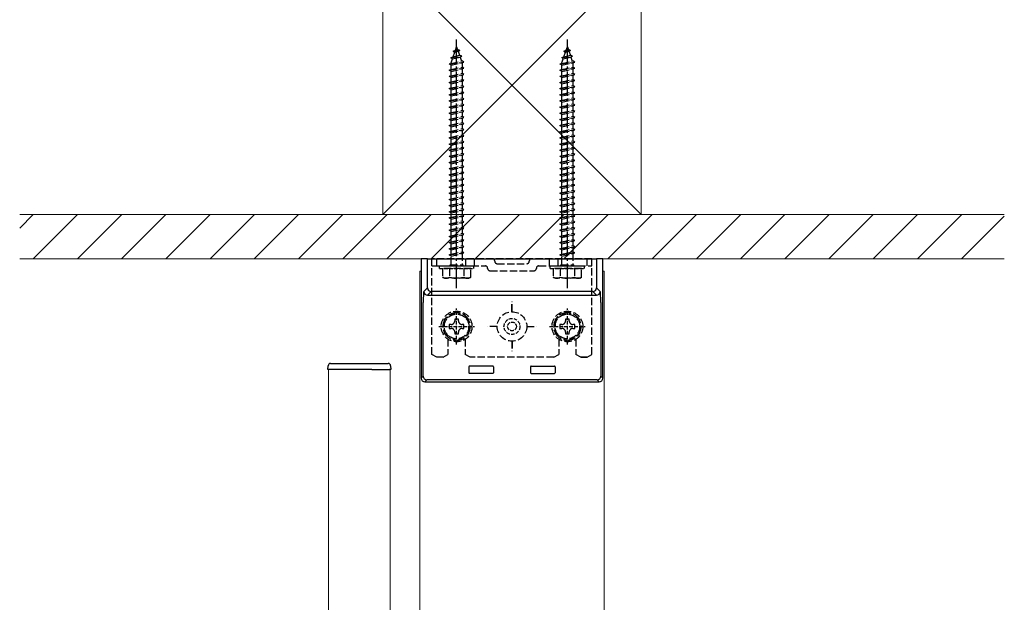
# Model space of a CAD drawing. Extents: x 350 to 3850, y 420 to 5611.
# Drawn here: x 1960 to 2360, y 2432 to 2669 of the extents above; entities that cross this region are included whole.
import ezdxf

# ---------------------------------------------------------------- set-up
doc = ezdxf.new("R2010")
doc.units = 0
doc.linetypes.add('YCENTER_1', pattern=[13, 10, -1, 1, -1])
doc.linetypes.add('YHIDDEN_1', pattern=[4, 3, -1])
for name, color, linetype, lineweight in [('YKK_12', 2, 'CONTINUOUS', 13), ('YKK_13', 4, 'CONTINUOUS', 30), ('YSS_K', 3, 'CONTINUOUS', 13)]:
    doc.layers.add(name, color=color, linetype=linetype, lineweight=lineweight)

msp = doc.modelspace()

# ---------------------------------------------------------------- linework, layer by layer
at = {"layer": 'YKK_12'}
for p, q in [((2122, 2425.46), (2122, 2567)), ((2122, 2567), (2122.59, 2567)), ((2196.41, 2567), (2197, 2567)), ((2197, 2567), (2197, 2425.46)), ((2085, 2169.5), (2085, 2527)), ((2085, 2527), (2110, 2527)), ((2110, 2527), (2110, 2169.5))]:
    msp.add_line(p, q, dxfattribs=at)
at = {"layer": 'YKK_13', "linetype": 'YCENTER_1'}
for p, q in [((2137, 2560.1), (2137, 2661.14)), ((2182, 2560.1), (2182, 2661.14))]:
    msp.add_line(p, q, dxfattribs=at)
at = {"layer": 'YKK_13', "linetype": 'YHIDDEN_1'}
for p, q in [((2135.59, 2656.3), (2136.53, 2656.75)), ((2135.59, 2656.3), (2138.3, 2656.64)), ((2135.59, 2656.3), (2136.25, 2655.93)), ((2136.25, 2655.93), (2137.64, 2656.24)), ((2136.53, 2656.75), (2137, 2658.1)), ((2136.53, 2656.75), (2137.4, 2656.94)), ((2137, 2658.1), (2137.4, 2656.94)), ((2138.3, 2656.64), (2137.4, 2656.94)), ((2138.3, 2656.64), (2137.64, 2656.24)), ((2137.64, 2656.24), (2138.2, 2654.62)), ((2180.59, 2656.3), (2181.53, 2656.75)), ((2180.59, 2656.3), (2183.3, 2656.64)), ((2180.59, 2656.3), (2181.25, 2655.93)), ((2181.25, 2655.93), (2182.64, 2656.24)), ((2181.53, 2656.75), (2182, 2658.1)), ((2181.53, 2656.75), (2182.4, 2656.94)), ((2182, 2658.1), (2182.4, 2656.94)), ((2183.3, 2656.64), (2182.4, 2656.94)), ((2183.3, 2656.64), (2182.64, 2656.24)), ((2182.64, 2656.24), (2183.2, 2654.62)), ((2134.69, 2653.69), (2139.12, 2654.24)), ((2134.69, 2653.69), (2135.6, 2654.04)), ((2134.69, 2653.69), (2135.32, 2653.23)), ((2134.75, 2651.57), (2135.32, 2653.23)), ((2134.75, 2651.35), (2139.25, 2652.35)), ((2135.32, 2653.23), (2138.44, 2653.92)), ((2135.6, 2654.04), (2136.25, 2655.93)), ((2135.6, 2654.04), (2138.2, 2654.62)), ((2139.12, 2654.24), (2138.2, 2654.62)), ((2139.12, 2654.24), (2138.44, 2653.92)), ((2138.44, 2653.92), (2139, 2652.29)), ((2140, 2651.85), (2139.25, 2652.35)), ((2179.69, 2653.69), (2184.12, 2654.24)), ((2179.69, 2653.69), (2180.6, 2654.04)), ((2179.69, 2653.69), (2180.32, 2653.23)), ((2179.75, 2651.57), (2180.32, 2653.23)), ((2179.75, 2651.35), (2184.25, 2652.35)), ((2180.32, 2653.23), (2183.44, 2653.92)), ((2180.6, 2654.04), (2181.25, 2655.93)), ((2180.6, 2654.04), (2183.2, 2654.62)), ((2184.12, 2654.24), (2183.2, 2654.62)), ((2184.12, 2654.24), (2183.44, 2653.92)), ((2183.44, 2653.92), (2184, 2652.29)), ((2185, 2651.85), (2184.25, 2652.35)), ((2134, 2651.1), (2140, 2651.85)), ((2134, 2651.1), (2134.75, 2651.35)), ((2134.75, 2650.6), (2134, 2651.1)), ((2134, 2648.6), (2140, 2649.35)), ((2134, 2648.6), (2134.75, 2648.85)), ((2134.75, 2648.1), (2134, 2648.6)), ((2134.75, 2650.6), (2139.25, 2651.6)), ((2134.75, 2651.35), (2134.75, 2651.57)), ((2134.75, 2648.85), (2134.75, 2650.6)), ((2134.75, 2648.85), (2139.25, 2649.85)), ((2134.75, 2648.1), (2139.25, 2649.1)), ((2134.75, 2646.35), (2134.75, 2648.1)), ((2139.24, 2651.6), (2139.25, 2651.57)), ((2139.25, 2651.6), (2140, 2651.85)), ((2139.25, 2651.57), (2139.25, 2649.85)), ((2140, 2649.35), (2139.25, 2649.85)), ((2139.25, 2649.1), (2140, 2649.35)), ((2139.25, 2649.1), (2139.25, 2647.35)), ((2179, 2651.1), (2185, 2651.85)), ((2179, 2651.1), (2179.75, 2651.35)), ((2179.75, 2650.6), (2179, 2651.1)), ((2179, 2648.6), (2185, 2649.35)), ((2179, 2648.6), (2179.75, 2648.85)), ((2179.75, 2648.1), (2179, 2648.6)), ((2179.75, 2650.6), (2184.25, 2651.6)), ((2179.75, 2651.35), (2179.75, 2651.57)), ((2179.75, 2648.85), (2179.75, 2650.6)), ((2179.75, 2648.85), (2184.25, 2649.85)), ((2179.75, 2648.1), (2184.25, 2649.1)), ((2179.75, 2646.35), (2179.75, 2648.1)), ((2184.24, 2651.6), (2184.25, 2651.57)), ((2184.25, 2651.6), (2185, 2651.85)), ((2184.25, 2651.57), (2184.25, 2649.85)), ((2185, 2649.35), (2184.25, 2649.85)), ((2184.25, 2649.1), (2185, 2649.35)), ((2184.25, 2649.1), (2184.25, 2647.35)), ((2134, 2646.1), (2140, 2646.85)), ((2134, 2646.1), (2134.75, 2646.35)), ((2134.75, 2645.6), (2134, 2646.1)), ((2134, 2643.6), (2140, 2644.35)), ((2134.75, 2646.35), (2139.25, 2647.35)), ((2134.75, 2645.6), (2139.25, 2646.6)), ((2134.75, 2643.85), (2134.75, 2645.6)), ((2134.75, 2643.85), (2139.25, 2644.85)), ((2134.75, 2643.1), (2139.25, 2644.1)), ((2140, 2646.85), (2139.25, 2647.35)), ((2139.25, 2646.6), (2140, 2646.85)), ((2139.25, 2646.6), (2139.25, 2644.85)), ((2140, 2644.35), (2139.25, 2644.85)), ((2139.25, 2644.1), (2140, 2644.35)), ((2139.25, 2644.1), (2139.25, 2642.35)), ((2179, 2646.1), (2185, 2646.85)), ((2179, 2646.1), (2179.75, 2646.35)), ((2179.75, 2645.6), (2179, 2646.1)), ((2179, 2643.6), (2185, 2644.35)), ((2179.75, 2646.35), (2184.25, 2647.35)), ((2179.75, 2645.6), (2184.25, 2646.6)), ((2179.75, 2643.85), (2179.75, 2645.6)), ((2179.75, 2643.85), (2184.25, 2644.85)), ((2179.75, 2643.1), (2184.25, 2644.1)), ((2185, 2646.85), (2184.25, 2647.35)), ((2184.25, 2646.6), (2185, 2646.85)), ((2184.25, 2646.6), (2184.25, 2644.85)), ((2185, 2644.35), (2184.25, 2644.85)), ((2184.25, 2644.1), (2185, 2644.35)), ((2184.25, 2644.1), (2184.25, 2642.35)), ((2134, 2643.6), (2134.75, 2643.85)), ((2134.75, 2643.1), (2134, 2643.6)), ((2134, 2641.1), (2140, 2641.85)), ((2134, 2641.1), (2134.75, 2641.35)), ((2134.75, 2640.6), (2134, 2641.1)), ((2134.75, 2641.35), (2134.75, 2643.1)), ((2134.75, 2641.35), (2139.25, 2642.35)), ((2134.75, 2640.6), (2139.25, 2641.6)), ((2134.75, 2638.85), (2134.75, 2640.6)), ((2140, 2641.85), (2139.25, 2642.35)), ((2139.25, 2641.6), (2140, 2641.85)), ((2139.25, 2641.6), (2139.25, 2639.85)), ((2179, 2643.6), (2179.75, 2643.85)), ((2179.75, 2643.1), (2179, 2643.6)), ((2179, 2641.1), (2185, 2641.85)), ((2179, 2641.1), (2179.75, 2641.35)), ((2179.75, 2640.6), (2179, 2641.1)), ((2179.75, 2641.35), (2179.75, 2643.1)), ((2179.75, 2641.35), (2184.25, 2642.35)), ((2179.75, 2640.6), (2184.25, 2641.6)), ((2179.75, 2638.85), (2179.75, 2640.6)), ((2185, 2641.85), (2184.25, 2642.35)), ((2184.25, 2641.6), (2185, 2641.85)), ((2184.25, 2641.6), (2184.25, 2639.85)), ((2134, 2638.6), (2140, 2639.35)), ((2134, 2638.6), (2134.75, 2638.85)), ((2134.75, 2638.1), (2134, 2638.6)), ((2134, 2636.1), (2140, 2636.85)), ((2134, 2636.1), (2134.75, 2636.35)), ((2134.75, 2635.6), (2134, 2636.1)), ((2134.75, 2638.85), (2139.25, 2639.85)), ((2134.75, 2638.1), (2139.25, 2639.1)), ((2134.75, 2636.35), (2134.75, 2638.1)), ((2134.75, 2636.35), (2139.25, 2637.35)), ((2134.75, 2635.6), (2139.25, 2636.6)), ((2140, 2639.35), (2139.25, 2639.85)), ((2139.25, 2639.1), (2140, 2639.35)), ((2139.25, 2639.1), (2139.25, 2637.35)), ((2140, 2636.85), (2139.25, 2637.35)), ((2139.25, 2636.6), (2140, 2636.85)), ((2139.25, 2636.6), (2139.25, 2634.85)), ((2179, 2638.6), (2185, 2639.35)), ((2179, 2638.6), (2179.75, 2638.85)), ((2179.75, 2638.1), (2179, 2638.6)), ((2179, 2636.1), (2185, 2636.85)), ((2179, 2636.1), (2179.75, 2636.35)), ((2179.75, 2635.6), (2179, 2636.1)), ((2179.75, 2638.85), (2184.25, 2639.85)), ((2179.75, 2638.1), (2184.25, 2639.1)), ((2179.75, 2636.35), (2179.75, 2638.1)), ((2179.75, 2636.35), (2184.25, 2637.35)), ((2179.75, 2635.6), (2184.25, 2636.6)), ((2185, 2639.35), (2184.25, 2639.85)), ((2184.25, 2639.1), (2185, 2639.35)), ((2184.25, 2639.1), (2184.25, 2637.35)), ((2185, 2636.85), (2184.25, 2637.35)), ((2184.25, 2636.6), (2185, 2636.85)), ((2184.25, 2636.6), (2184.25, 2634.85)), ((2134, 2633.6), (2140, 2634.35)), ((2134, 2633.6), (2134.75, 2633.85)), ((2134.75, 2633.1), (2134, 2633.6)), ((2134.75, 2633.85), (2134.75, 2635.6)), ((2134.75, 2633.85), (2139.25, 2634.85)), ((2134.75, 2633.1), (2139.25, 2634.1)), ((2134.75, 2631.35), (2134.75, 2633.1)), ((2134.75, 2631.35), (2139.25, 2632.35)), ((2140, 2634.35), (2139.25, 2634.85)), ((2139.25, 2634.1), (2140, 2634.35)), ((2139.25, 2634.1), (2139.25, 2632.35)), ((2140, 2631.85), (2139.25, 2632.35)), ((2179, 2633.6), (2185, 2634.35)), ((2179, 2633.6), (2179.75, 2633.85)), ((2179.75, 2633.1), (2179, 2633.6)), ((2179.75, 2633.85), (2179.75, 2635.6)), ((2179.75, 2633.85), (2184.25, 2634.85)), ((2179.75, 2633.1), (2184.25, 2634.1)), ((2179.75, 2631.35), (2179.75, 2633.1)), ((2179.75, 2631.35), (2184.25, 2632.35)), ((2185, 2634.35), (2184.25, 2634.85)), ((2184.25, 2634.1), (2185, 2634.35)), ((2184.25, 2634.1), (2184.25, 2632.35)), ((2185, 2631.85), (2184.25, 2632.35)), ((2134, 2631.1), (2140, 2631.85)), ((2134, 2631.1), (2134.75, 2631.35)), ((2134.75, 2630.6), (2134, 2631.1)), ((2134, 2628.6), (2140, 2629.35)), ((2134, 2628.6), (2134.75, 2628.85)), ((2134.75, 2628.1), (2134, 2628.6)), ((2134.75, 2630.6), (2139.25, 2631.6)), ((2134.75, 2628.85), (2134.75, 2630.6)), ((2134.75, 2628.85), (2139.25, 2629.85)), ((2134.75, 2628.1), (2139.25, 2629.1)), ((2134.75, 2626.35), (2134.75, 2628.1)), ((2139.25, 2631.6), (2140, 2631.85)), ((2139.25, 2631.6), (2139.25, 2629.85)), ((2140, 2629.35), (2139.25, 2629.85)), ((2139.25, 2629.1), (2140, 2629.35)), ((2139.25, 2629.1), (2139.25, 2627.35)), ((2179, 2631.1), (2185, 2631.85)), ((2179, 2631.1), (2179.75, 2631.35)), ((2179.75, 2630.6), (2179, 2631.1)), ((2179, 2628.6), (2185, 2629.35)), ((2179, 2628.6), (2179.75, 2628.85)), ((2179.75, 2628.1), (2179, 2628.6)), ((2179.75, 2630.6), (2184.25, 2631.6)), ((2179.75, 2628.85), (2179.75, 2630.6)), ((2179.75, 2628.85), (2184.25, 2629.85)), ((2179.75, 2628.1), (2184.25, 2629.1)), ((2179.75, 2626.35), (2179.75, 2628.1)), ((2184.25, 2631.6), (2185, 2631.85)), ((2184.25, 2631.6), (2184.25, 2629.85)), ((2185, 2629.35), (2184.25, 2629.85)), ((2184.25, 2629.1), (2185, 2629.35)), ((2184.25, 2629.1), (2184.25, 2627.35)), ((2134, 2626.1), (2140, 2626.85)), ((2134, 2626.1), (2134.75, 2626.35)), ((2134.75, 2625.6), (2134, 2626.1)), ((2134, 2623.6), (2140, 2624.35)), ((2134.75, 2626.35), (2139.25, 2627.35)), ((2134.75, 2625.6), (2139.25, 2626.6)), ((2134.75, 2623.85), (2134.75, 2625.6)), ((2134.75, 2623.85), (2139.25, 2624.85)), ((2134.75, 2623.1), (2139.25, 2624.1)), ((2140, 2626.85), (2139.25, 2627.35)), ((2139.25, 2626.6), (2140, 2626.85)), ((2139.25, 2626.6), (2139.25, 2624.85)), ((2140, 2624.35), (2139.25, 2624.85)), ((2139.25, 2624.1), (2140, 2624.35)), ((2139.25, 2624.1), (2139.25, 2622.35)), ((2179, 2626.1), (2185, 2626.85)), ((2179, 2626.1), (2179.75, 2626.35)), ((2179.75, 2625.6), (2179, 2626.1)), ((2179, 2623.6), (2185, 2624.35)), ((2179.75, 2626.35), (2184.25, 2627.35)), ((2179.75, 2625.6), (2184.25, 2626.6)), ((2179.75, 2623.85), (2179.75, 2625.6)), ((2179.75, 2623.85), (2184.25, 2624.85)), ((2179.75, 2623.1), (2184.25, 2624.1)), ((2185, 2626.85), (2184.25, 2627.35)), ((2184.25, 2626.6), (2185, 2626.85)), ((2184.25, 2626.6), (2184.25, 2624.85)), ((2185, 2624.35), (2184.25, 2624.85)), ((2184.25, 2624.1), (2185, 2624.35)), ((2184.25, 2624.1), (2184.25, 2622.35)), ((2134, 2623.6), (2134.75, 2623.85)), ((2134.75, 2623.1), (2134, 2623.6)), ((2134, 2621.1), (2140, 2621.85)), ((2134, 2621.1), (2134.75, 2621.35)), ((2134.75, 2620.6), (2134, 2621.1)), ((2134.75, 2621.35), (2134.75, 2623.1)), ((2134.75, 2621.35), (2139.25, 2622.35)), ((2134.75, 2620.6), (2139.25, 2621.6)), ((2134.75, 2618.85), (2134.75, 2620.6)), ((2140, 2621.85), (2139.25, 2622.35)), ((2139.25, 2621.6), (2140, 2621.85)), ((2139.25, 2621.6), (2139.25, 2619.85)), ((2179, 2623.6), (2179.75, 2623.85)), ((2179.75, 2623.1), (2179, 2623.6)), ((2179, 2621.1), (2185, 2621.85)), ((2179, 2621.1), (2179.75, 2621.35)), ((2179.75, 2620.6), (2179, 2621.1)), ((2179.75, 2621.35), (2179.75, 2623.1)), ((2179.75, 2621.35), (2184.25, 2622.35)), ((2179.75, 2620.6), (2184.25, 2621.6)), ((2179.75, 2618.85), (2179.75, 2620.6)), ((2185, 2621.85), (2184.25, 2622.35)), ((2184.25, 2621.6), (2185, 2621.85)), ((2184.25, 2621.6), (2184.25, 2619.85)), ((2134, 2618.6), (2140, 2619.35)), ((2134, 2618.6), (2134.75, 2618.85)), ((2134.75, 2618.1), (2134, 2618.6)), ((2134, 2616.1), (2140, 2616.85)), ((2134, 2616.1), (2134.75, 2616.35)), ((2134.75, 2615.6), (2134, 2616.1)), ((2134.75, 2618.85), (2139.25, 2619.85)), ((2134.75, 2618.1), (2139.25, 2619.1)), ((2134.75, 2616.35), (2134.75, 2618.1)), ((2134.75, 2616.35), (2139.25, 2617.35)), ((2134.75, 2615.6), (2139.25, 2616.6)), ((2140, 2619.35), (2139.25, 2619.85)), ((2139.25, 2619.1), (2140, 2619.35)), ((2139.25, 2619.1), (2139.25, 2617.35)), ((2140, 2616.85), (2139.25, 2617.35)), ((2139.25, 2616.6), (2140, 2616.85)), ((2139.25, 2616.6), (2139.25, 2614.85)), ((2179, 2618.6), (2185, 2619.35)), ((2179, 2618.6), (2179.75, 2618.85)), ((2179.75, 2618.1), (2179, 2618.6)), ((2179, 2616.1), (2185, 2616.85)), ((2179, 2616.1), (2179.75, 2616.35)), ((2179.75, 2615.6), (2179, 2616.1)), ((2179.75, 2618.85), (2184.25, 2619.85)), ((2179.75, 2618.1), (2184.25, 2619.1)), ((2179.75, 2616.35), (2179.75, 2618.1)), ((2179.75, 2616.35), (2184.25, 2617.35)), ((2179.75, 2615.6), (2184.25, 2616.6)), ((2185, 2619.35), (2184.25, 2619.85)), ((2184.25, 2619.1), (2185, 2619.35)), ((2184.25, 2619.1), (2184.25, 2617.35)), ((2185, 2616.85), (2184.25, 2617.35)), ((2184.25, 2616.6), (2185, 2616.85)), ((2184.25, 2616.6), (2184.25, 2614.85)), ((2134, 2613.6), (2140, 2614.35)), ((2134, 2613.6), (2134.75, 2613.85)), ((2134.75, 2613.1), (2134, 2613.6)), ((2134.75, 2613.85), (2134.75, 2615.6)), ((2134.75, 2613.85), (2139.25, 2614.85)), ((2134.75, 2613.1), (2139.25, 2614.1)), ((2134.75, 2611.35), (2134.75, 2613.1)), ((2134.75, 2611.35), (2139.25, 2612.35)), ((2140, 2614.35), (2139.25, 2614.85)), ((2139.25, 2614.1), (2140, 2614.35)), ((2139.25, 2614.1), (2139.25, 2612.35)), ((2140, 2611.85), (2139.25, 2612.35)), ((2179, 2613.6), (2185, 2614.35)), ((2179, 2613.6), (2179.75, 2613.85)), ((2179.75, 2613.1), (2179, 2613.6)), ((2179.75, 2613.85), (2179.75, 2615.6)), ((2179.75, 2613.85), (2184.25, 2614.85)), ((2179.75, 2613.1), (2184.25, 2614.1)), ((2179.75, 2611.35), (2179.75, 2613.1)), ((2179.75, 2611.35), (2184.25, 2612.35)), ((2185, 2614.35), (2184.25, 2614.85)), ((2184.25, 2614.1), (2185, 2614.35)), ((2184.25, 2614.1), (2184.25, 2612.35)), ((2185, 2611.85), (2184.25, 2612.35)), ((2134, 2611.1), (2140, 2611.85)), ((2134, 2611.1), (2134.75, 2611.35)), ((2134.75, 2610.6), (2134, 2611.1)), ((2134, 2608.6), (2140, 2609.35)), ((2134, 2608.6), (2134.75, 2608.85)), ((2134.75, 2608.1), (2134, 2608.6)), ((2134.75, 2610.6), (2139.25, 2611.6)), ((2134.75, 2608.85), (2134.75, 2610.6)), ((2134.75, 2608.85), (2139.25, 2609.85)), ((2134.75, 2608.1), (2139.25, 2609.1)), ((2134.75, 2606.35), (2134.75, 2608.1)), ((2139.25, 2611.6), (2140, 2611.85)), ((2139.25, 2611.6), (2139.25, 2609.85)), ((2140, 2609.35), (2139.25, 2609.85)), ((2139.25, 2609.1), (2140, 2609.35)), ((2139.25, 2609.1), (2139.25, 2607.35)), ((2179, 2611.1), (2185, 2611.85)), ((2179, 2611.1), (2179.75, 2611.35)), ((2179.75, 2610.6), (2179, 2611.1)), ((2179, 2608.6), (2185, 2609.35)), ((2179, 2608.6), (2179.75, 2608.85)), ((2179.75, 2608.1), (2179, 2608.6)), ((2179.75, 2610.6), (2184.25, 2611.6)), ((2179.75, 2608.85), (2179.75, 2610.6)), ((2179.75, 2608.85), (2184.25, 2609.85)), ((2179.75, 2608.1), (2184.25, 2609.1)), ((2179.75, 2606.35), (2179.75, 2608.1)), ((2184.25, 2611.6), (2185, 2611.85)), ((2184.25, 2611.6), (2184.25, 2609.85)), ((2185, 2609.35), (2184.25, 2609.85)), ((2184.25, 2609.1), (2185, 2609.35)), ((2184.25, 2609.1), (2184.25, 2607.35)), ((2134, 2606.1), (2140, 2606.85)), ((2134, 2606.1), (2134.75, 2606.35)), ((2134.75, 2605.6), (2134, 2606.1)), ((2134, 2603.6), (2140, 2604.35)), ((2134.75, 2606.35), (2139.25, 2607.35)), ((2134.75, 2605.6), (2139.25, 2606.6)), ((2134.75, 2603.85), (2134.75, 2605.6)), ((2134.75, 2603.85), (2139.25, 2604.85)), ((2134.75, 2603.1), (2139.25, 2604.1)), ((2140, 2606.85), (2139.25, 2607.35)), ((2139.25, 2606.6), (2140, 2606.85)), ((2139.25, 2606.6), (2139.25, 2604.85)), ((2140, 2604.35), (2139.25, 2604.85)), ((2139.25, 2604.1), (2140, 2604.35)), ((2139.25, 2604.1), (2139.25, 2602.35)), ((2179, 2606.1), (2185, 2606.85)), ((2179, 2606.1), (2179.75, 2606.35)), ((2179.75, 2605.6), (2179, 2606.1)), ((2179, 2603.6), (2185, 2604.35)), ((2179.75, 2606.35), (2184.25, 2607.35)), ((2179.75, 2605.6), (2184.25, 2606.6)), ((2179.75, 2603.85), (2179.75, 2605.6)), ((2179.75, 2603.85), (2184.25, 2604.85)), ((2179.75, 2603.1), (2184.25, 2604.1)), ((2185, 2606.85), (2184.25, 2607.35)), ((2184.25, 2606.6), (2185, 2606.85)), ((2184.25, 2606.6), (2184.25, 2604.85)), ((2185, 2604.35), (2184.25, 2604.85)), ((2184.25, 2604.1), (2185, 2604.35)), ((2184.25, 2604.1), (2184.25, 2602.35)), ((2134, 2603.6), (2134.75, 2603.85)), ((2134.75, 2603.1), (2134, 2603.6)), ((2134, 2601.1), (2140, 2601.85)), ((2134, 2601.1), (2134.75, 2601.35)), ((2134.75, 2600.6), (2134, 2601.1)), ((2134.75, 2601.35), (2134.75, 2603.1)), ((2134.75, 2601.35), (2139.25, 2602.35)), ((2134.75, 2600.6), (2139.25, 2601.6)), ((2134.75, 2598.85), (2134.75, 2600.6)), ((2140, 2601.85), (2139.25, 2602.35)), ((2139.25, 2601.6), (2140, 2601.85)), ((2139.25, 2601.6), (2139.25, 2599.85)), ((2179, 2603.6), (2179.75, 2603.85)), ((2179.75, 2603.1), (2179, 2603.6)), ((2179, 2601.1), (2185, 2601.85)), ((2179, 2601.1), (2179.75, 2601.35)), ((2179.75, 2600.6), (2179, 2601.1)), ((2179.75, 2601.35), (2179.75, 2603.1)), ((2179.75, 2601.35), (2184.25, 2602.35)), ((2179.75, 2600.6), (2184.25, 2601.6)), ((2179.75, 2598.85), (2179.75, 2600.6)), ((2185, 2601.85), (2184.25, 2602.35)), ((2184.25, 2601.6), (2185, 2601.85)), ((2184.25, 2601.6), (2184.25, 2599.85)), ((2134, 2598.6), (2140, 2599.35)), ((2134, 2598.6), (2134.75, 2598.85)), ((2134.75, 2598.1), (2134, 2598.6)), ((2134, 2596.1), (2140, 2596.85)), ((2134, 2596.1), (2134.75, 2596.35)), ((2134.75, 2595.6), (2134, 2596.1)), ((2134.75, 2598.85), (2139.25, 2599.85)), ((2134.75, 2598.1), (2139.25, 2599.1)), ((2134.75, 2596.35), (2134.75, 2598.1)), ((2134.75, 2596.35), (2139.25, 2597.35)), ((2134.75, 2595.6), (2139.25, 2596.6)), ((2140, 2599.35), (2139.25, 2599.85)), ((2139.25, 2599.1), (2140, 2599.35)), ((2139.25, 2599.1), (2139.25, 2597.35)), ((2140, 2596.85), (2139.25, 2597.35)), ((2139.25, 2596.6), (2140, 2596.85)), ((2139.25, 2596.6), (2139.25, 2594.85)), ((2179, 2598.6), (2185, 2599.35)), ((2179, 2598.6), (2179.75, 2598.85)), ((2179.75, 2598.1), (2179, 2598.6)), ((2179, 2596.1), (2185, 2596.85)), ((2179, 2596.1), (2179.75, 2596.35)), ((2179.75, 2595.6), (2179, 2596.1)), ((2179.75, 2598.85), (2184.25, 2599.85)), ((2179.75, 2598.1), (2184.25, 2599.1)), ((2179.75, 2596.35), (2179.75, 2598.1)), ((2179.75, 2596.35), (2184.25, 2597.35)), ((2179.75, 2595.6), (2184.25, 2596.6)), ((2185, 2599.35), (2184.25, 2599.85)), ((2184.25, 2599.1), (2185, 2599.35)), ((2184.25, 2599.1), (2184.25, 2597.35)), ((2185, 2596.85), (2184.25, 2597.35)), ((2184.25, 2596.6), (2185, 2596.85)), ((2184.25, 2596.6), (2184.25, 2594.85)), ((2134, 2593.6), (2140, 2594.35)), ((2134, 2593.6), (2134.75, 2593.85)), ((2134.75, 2593.1), (2134, 2593.6)), ((2134.75, 2593.85), (2134.75, 2595.6)), ((2134.75, 2593.85), (2139.25, 2594.85)), ((2134.75, 2593.1), (2139.25, 2594.1)), ((2134.75, 2591.35), (2134.75, 2593.1)), ((2134.75, 2591.35), (2139.25, 2592.35)), ((2140, 2594.35), (2139.25, 2594.85)), ((2139.25, 2594.1), (2140, 2594.35)), ((2139.25, 2594.1), (2139.25, 2592.35)), ((2140, 2591.85), (2139.25, 2592.35)), ((2179, 2593.6), (2185, 2594.35)), ((2179, 2593.6), (2179.75, 2593.85)), ((2179.75, 2593.1), (2179, 2593.6)), ((2179.75, 2593.85), (2179.75, 2595.6)), ((2179.75, 2593.85), (2184.25, 2594.85)), ((2179.75, 2593.1), (2184.25, 2594.1)), ((2179.75, 2591.35), (2179.75, 2593.1)), ((2179.75, 2591.35), (2184.25, 2592.35)), ((2185, 2594.35), (2184.25, 2594.85)), ((2184.25, 2594.1), (2185, 2594.35)), ((2184.25, 2594.1), (2184.25, 2592.35)), ((2185, 2591.85), (2184.25, 2592.35)), ((2134, 2591.1), (2140, 2591.85)), ((2134, 2591.1), (2134.75, 2591.35)), ((2134.75, 2590.6), (2134, 2591.1)), ((2134, 2588.6), (2140, 2589.35)), ((2134, 2588.6), (2134.75, 2588.85)), ((2134.75, 2588.1), (2134, 2588.6)), ((2134.75, 2590.6), (2139.25, 2591.6)), ((2134.75, 2588.85), (2134.75, 2590.6)), ((2134.75, 2588.85), (2139.25, 2589.85)), ((2134.75, 2588.1), (2139.25, 2589.1)), ((2134.75, 2586.35), (2134.75, 2588.1)), ((2139.25, 2591.6), (2140, 2591.85)), ((2139.25, 2591.6), (2139.25, 2589.85)), ((2140, 2589.35), (2139.25, 2589.85)), ((2139.25, 2589.1), (2140, 2589.35)), ((2139.25, 2589.1), (2139.25, 2587.35)), ((2179, 2591.1), (2185, 2591.85)), ((2179, 2591.1), (2179.75, 2591.35)), ((2179.75, 2590.6), (2179, 2591.1)), ((2179, 2588.6), (2185, 2589.35)), ((2179, 2588.6), (2179.75, 2588.85)), ((2179.75, 2588.1), (2179, 2588.6)), ((2179.75, 2590.6), (2184.25, 2591.6)), ((2179.75, 2588.85), (2179.75, 2590.6)), ((2179.75, 2588.85), (2184.25, 2589.85)), ((2179.75, 2588.1), (2184.25, 2589.1)), ((2179.75, 2586.35), (2179.75, 2588.1)), ((2184.25, 2591.6), (2185, 2591.85)), ((2184.25, 2591.6), (2184.25, 2589.85)), ((2185, 2589.35), (2184.25, 2589.85)), ((2184.25, 2589.1), (2185, 2589.35)), ((2184.25, 2589.1), (2184.25, 2587.35)), ((2134, 2586.1), (2140, 2586.85)), ((2134, 2586.1), (2134.75, 2586.35)), ((2134.75, 2585.6), (2134, 2586.1)), ((2134, 2583.6), (2140, 2584.35)), ((2134.75, 2586.35), (2139.25, 2587.35)), ((2134.75, 2585.6), (2139.25, 2586.6)), ((2134.75, 2583.85), (2134.75, 2585.6)), ((2134.75, 2583.85), (2139.25, 2584.85)), ((2134.75, 2583.1), (2139.25, 2584.1)), ((2140, 2586.85), (2139.25, 2587.35)), ((2139.25, 2586.6), (2140, 2586.85)), ((2139.25, 2586.6), (2139.25, 2584.85)), ((2140, 2584.35), (2139.25, 2584.85)), ((2139.25, 2584.1), (2140, 2584.35)), ((2139.25, 2584.1), (2139.25, 2582.35)), ((2179, 2586.1), (2185, 2586.85)), ((2179, 2586.1), (2179.75, 2586.35)), ((2179.75, 2585.6), (2179, 2586.1)), ((2179, 2583.6), (2185, 2584.35)), ((2179.75, 2586.35), (2184.25, 2587.35)), ((2179.75, 2585.6), (2184.25, 2586.6)), ((2179.75, 2583.85), (2179.75, 2585.6)), ((2179.75, 2583.85), (2184.25, 2584.85)), ((2179.75, 2583.1), (2184.25, 2584.1)), ((2185, 2586.85), (2184.25, 2587.35)), ((2184.25, 2586.6), (2185, 2586.85)), ((2184.25, 2586.6), (2184.25, 2584.85)), ((2185, 2584.35), (2184.25, 2584.85)), ((2184.25, 2584.1), (2185, 2584.35)), ((2184.25, 2584.1), (2184.25, 2582.35)), ((2134, 2583.6), (2134.75, 2583.85)), ((2134.75, 2583.1), (2134, 2583.6)), ((2134, 2581.1), (2140, 2581.85)), ((2134, 2581.1), (2134.75, 2581.35)), ((2134.75, 2580.6), (2134, 2581.1)), ((2134.75, 2581.35), (2134.75, 2583.1)), ((2134.75, 2581.35), (2139.25, 2582.35)), ((2134.75, 2580.6), (2139.25, 2581.6)), ((2134.75, 2578.85), (2134.75, 2580.6)), ((2140, 2581.85), (2139.25, 2582.35)), ((2139.25, 2581.6), (2140, 2581.85)), ((2139.25, 2581.6), (2139.25, 2579.85)), ((2179, 2583.6), (2179.75, 2583.85)), ((2179.75, 2583.1), (2179, 2583.6)), ((2179, 2581.1), (2185, 2581.85)), ((2179, 2581.1), (2179.75, 2581.35)), ((2179.75, 2580.6), (2179, 2581.1)), ((2179.75, 2581.35), (2179.75, 2583.1)), ((2179.75, 2581.35), (2184.25, 2582.35)), ((2179.75, 2580.6), (2184.25, 2581.6)), ((2179.75, 2578.85), (2179.75, 2580.6)), ((2185, 2581.85), (2184.25, 2582.35)), ((2184.25, 2581.6), (2185, 2581.85)), ((2184.25, 2581.6), (2184.25, 2579.85)), ((2134, 2578.6), (2140, 2579.35)), ((2134, 2578.6), (2134.75, 2578.85)), ((2134.75, 2578.1), (2134, 2578.6)), ((2134, 2576.1), (2140, 2576.85)), ((2134, 2576.1), (2134.75, 2576.35)), ((2134.75, 2575.6), (2134, 2576.1)), ((2134.75, 2578.85), (2139.25, 2579.85)), ((2134.75, 2578.1), (2139.25, 2579.1)), ((2134.75, 2576.35), (2134.75, 2578.1)), ((2134.75, 2576.35), (2139.25, 2577.35)), ((2134.75, 2575.6), (2139.25, 2576.6)), ((2140, 2579.35), (2139.25, 2579.85)), ((2139.25, 2579.1), (2140, 2579.35)), ((2139.25, 2579.1), (2139.25, 2577.35)), ((2140, 2576.85), (2139.25, 2577.35)), ((2139.25, 2576.6), (2140, 2576.85)), ((2139.25, 2576.6), (2139.25, 2574.85)), ((2179, 2578.6), (2185, 2579.35)), ((2179, 2578.6), (2179.75, 2578.85)), ((2179.75, 2578.1), (2179, 2578.6)), ((2179, 2576.1), (2185, 2576.85)), ((2179, 2576.1), (2179.75, 2576.35)), ((2179.75, 2575.6), (2179, 2576.1)), ((2179.75, 2578.85), (2184.25, 2579.85)), ((2179.75, 2578.1), (2184.25, 2579.1)), ((2179.75, 2576.35), (2179.75, 2578.1)), ((2179.75, 2576.35), (2184.25, 2577.35)), ((2179.75, 2575.6), (2184.25, 2576.6)), ((2185, 2579.35), (2184.25, 2579.85)), ((2184.25, 2579.1), (2185, 2579.35)), ((2184.25, 2579.1), (2184.25, 2577.35)), ((2185, 2576.85), (2184.25, 2577.35)), ((2184.25, 2576.6), (2185, 2576.85)), ((2184.25, 2576.6), (2184.25, 2574.85)), ((2127, 2533.15), (2127, 2572)), ((2192, 2572), (2127, 2572)), ((2129, 2569.1), (2129, 2572)), ((2134, 2573.6), (2140, 2574.35)), ((2134, 2573.6), (2134.75, 2573.85)), ((2134.75, 2573.1), (2134, 2573.6)), ((2134.75, 2573.85), (2134.75, 2575.6)), ((2134.75, 2573.85), (2139.25, 2574.85)), ((2134.75, 2573.1), (2139.25, 2574.1)), ((2134.75, 2569.6), (2134.75, 2573.1)), ((2140, 2574.35), (2139.25, 2574.85)), ((2139.25, 2574.1), (2140, 2574.35)), ((2139.25, 2574.1), (2139.25, 2569.6)), ((2140.77, 2569.1), (2140.77, 2572)), ((2144.23, 2569.1), (2144.23, 2572)), ((2179, 2573.6), (2185, 2574.35)), ((2179, 2573.6), (2179.75, 2573.85)), ((2179.75, 2573.1), (2179, 2573.6)), ((2179.75, 2573.85), (2179.75, 2575.6)), ((2179.75, 2573.85), (2184.25, 2574.85)), ((2179.75, 2573.1), (2184.25, 2574.1)), ((2179.75, 2569.6), (2179.75, 2573.1)), ((2185, 2574.35), (2184.25, 2574.85)), ((2184.25, 2574.1), (2185, 2574.35)), ((2184.25, 2574.1), (2184.25, 2569.6)), ((2190, 2569.1), (2190, 2572)), ((2127, 2569.1), (2148.6, 2569.1)), ((2131.25, 2568.1), (2131.25, 2564.53)), ((2142.75, 2568.1), (2131.25, 2568.1)), ((2134.11, 2568.1), (2134.11, 2564.55)), ((2134.4, 2569.6), (2139.6, 2569.6)), ((2134.4, 2569.1), (2134.4, 2569.6)), ((2139.6, 2569.1), (2139.6, 2569.6)), ((2139.89, 2568.1), (2139.89, 2564.55)), ((2142.75, 2564.53), (2142.75, 2568.1)), ((2153.5, 2570), (2165.5, 2570)), ((2170.4, 2569.1), (2192, 2569.1)), ((2174.77, 2569.1), (2174.77, 2572)), ((2176.25, 2568.1), (2176.25, 2564.53)), ((2187.75, 2568.1), (2176.25, 2568.1)), ((2178.23, 2569.1), (2178.23, 2572)), ((2179.11, 2568.1), (2179.11, 2564.55)), ((2179.4, 2569.6), (2184.6, 2569.6)), ((2179.4, 2569.1), (2179.4, 2569.6)), ((2184.6, 2569.1), (2184.6, 2569.6)), ((2184.89, 2568.1), (2184.89, 2564.55)), ((2187.75, 2564.53), (2187.75, 2568.1)), ((2192, 2533.15), (2192, 2572)), ((2132, 2564.1), (2131.25, 2564.53)), ((2142, 2564.1), (2132, 2564.1)), ((2142, 2564.1), (2142.75, 2564.53)), ((2150.6, 2567.1), (2168.4, 2567.1)), ((2177, 2564.1), (2176.25, 2564.53)), ((2187, 2564.1), (2177, 2564.1)), ((2187, 2564.1), (2187.75, 2564.53)), ((2159.45, 2550.5), (2159.45, 2554.5)), ((2159.55, 2554.5), (2159.45, 2554.5)), ((2159.55, 2550.5), (2159.55, 2554.5)), ((2137, 2550.27), (2132, 2547.39)), ((2142, 2547.39), (2137, 2550.27)), ((2182, 2550.27), (2177, 2547.39)), ((2187, 2547.39), (2182, 2550.27)), ((2132, 2547.39), (2132, 2541.61)), ((2134, 2545.26), (2134, 2543.74)), ((2134.72, 2545.26), (2134, 2545.26)), ((2137.76, 2547.5), (2136.24, 2547.5)), ((2136.24, 2547.5), (2136.24, 2546.78)), ((2137.76, 2546.78), (2137.76, 2547.5)), ((2140, 2545.26), (2139.28, 2545.26)), ((2140, 2543.74), (2140, 2545.26)), ((2142, 2541.61), (2142, 2547.39)), ((2153.5, 2544.55), (2149.5, 2544.55)), ((2149.5, 2544.45), (2149.5, 2544.55)), ((2153.5, 2544.45), (2149.5, 2544.45)), ((2165.5, 2544.55), (2169.5, 2544.55)), ((2165.5, 2544.45), (2169.5, 2544.45)), ((2169.5, 2544.45), (2169.5, 2544.55)), ((2177, 2547.39), (2177, 2541.61)), ((2179, 2545.26), (2179, 2543.74)), ((2179.72, 2545.26), (2179, 2545.26)), ((2182.76, 2547.5), (2181.24, 2547.5)), ((2181.24, 2547.5), (2181.24, 2546.78)), ((2182.76, 2546.78), (2182.76, 2547.5)), ((2185, 2545.26), (2184.28, 2545.26)), ((2185, 2543.74), (2185, 2545.26)), ((2187, 2541.61), (2187, 2547.39)), ((2132, 2541.61), (2137, 2538.73)), ((2134, 2543.74), (2134.72, 2543.74)), ((2136.24, 2542.22), (2136.24, 2541.5)), ((2136.24, 2541.5), (2137.76, 2541.5)), ((2137, 2538.73), (2142, 2541.61)), ((2137.76, 2541.5), (2137.76, 2542.22)), ((2139.28, 2543.74), (2140, 2543.74)), ((2177, 2541.61), (2182, 2538.73)), ((2179, 2543.74), (2179.72, 2543.74)), ((2181.24, 2542.22), (2181.24, 2541.5)), ((2181.24, 2541.5), (2182.76, 2541.5)), ((2182, 2538.73), (2187, 2541.61)), ((2182.76, 2541.5), (2182.76, 2542.22)), ((2184.28, 2543.74), (2185, 2543.74)), ((2133.5, 2539.32), (2133.5, 2533.15)), ((2140.5, 2539.32), (2140.5, 2533.15)), ((2159.45, 2538.5), (2159.45, 2534.5)), ((2159.55, 2538.5), (2159.55, 2534.5)), ((2178.5, 2539.32), (2178.5, 2533.15)), ((2185.5, 2539.32), (2185.5, 2533.15)), ((2129, 2532), (2127, 2533.15)), ((2131.5, 2532), (2129, 2532)), ((2131.5, 2532), (2133.5, 2533.15)), ((2142.5, 2532), (2140.5, 2533.15)), ((2176.5, 2532), (2142.5, 2532)), ((2159.55, 2534.5), (2159.45, 2534.5)), ((2176.5, 2532), (2178.5, 2533.15)), ((2187.5, 2532), (2185.5, 2533.15)), ((2187.5, 2532), (2190, 2532)), ((2190, 2532), (2192, 2533.15)), ((2190, 2532), (2187.5, 2532))]:
    msp.add_line(p, q, dxfattribs=at)
at = {"layer": 'YKK_13'}
for p, q in [((2122.59, 2572), (2122.59, 2523.5)), ((2125.16, 2572), (2122.59, 2572)), ((2125.16, 2572), (2126.66, 2572)), ((2125.16, 2560.15), (2125.16, 2572)), ((2126.66, 2572), (2192.34, 2572)), ((2192.34, 2572), (2193.84, 2572)), ((2196.41, 2572), (2193.84, 2572)), ((2193.84, 2572), (2193.84, 2560.15)), ((2196.41, 2523.5), (2196.41, 2572)), ((2123.68, 2558.67), (2125.16, 2560.15)), ((2193.84, 2560.15), (2195.32, 2558.67)), ((2126.66, 2558.66), (2125.18, 2557.17)), ((2125.18, 2557.17), (2193.82, 2557.17)), ((2192.34, 2558.66), (2126.66, 2558.66)), ((2193.82, 2557.17), (2192.34, 2558.66)), ((2123.42, 2524.33), (2123.42, 2554.18)), ((2195.58, 2554.18), (2195.58, 2524.33)), ((2084.7, 2527), (2084.8, 2528.56)), ((2085.79, 2529.5), (2109.21, 2529.5)), ((2110.2, 2528.56), (2110.3, 2527)), ((2142, 2528.12), (2142, 2525.72)), ((2151.7, 2528.42), (2142.3, 2528.42)), ((2152, 2528.12), (2152, 2525.72)), ((2167, 2528.12), (2167, 2525.72)), ((2167.3, 2528.42), (2176.7, 2528.42)), ((2177, 2528.12), (2177, 2525.72)), ((2085.3, 2527), (2084.7, 2527)), ((2092.5, 2527), (2085.3, 2527)), ((2102.5, 2527), (2092.5, 2527)), ((2102.5, 2527), (2109.7, 2527)), ((2110.3, 2527), (2109.7, 2527)), ((2122.59, 2523.5), (2123.42, 2524.33)), ((2151.7, 2525.42), (2142.3, 2525.42)), ((2167.3, 2525.42), (2176.7, 2525.42)), ((2195.58, 2524.33), (2196.41, 2523.5)), ((2124.92, 2522.83), (2124.09, 2522)), ((2124.09, 2522), (2194.91, 2522)), ((2194.08, 2522.83), (2124.92, 2522.83)), ((2194.91, 2522), (2194.08, 2522.83))]:
    msp.add_line(p, q, dxfattribs=at)
at = {"layer": 'YKK_13', "linetype": 'YHIDDEN_1', "ltscale": 0.5}
for p, q in [((2130, 2569.1), (2144, 2569.1)), ((2130, 2568.1), (2130, 2569.1)), ((2130, 2568.1), (2144, 2568.1)), ((2144, 2568.1), (2144, 2569.1)), ((2175, 2569.1), (2189, 2569.1)), ((2175, 2568.1), (2175, 2569.1)), ((2175, 2568.1), (2189, 2568.1)), ((2189, 2568.1), (2189, 2569.1)), ((2137, 2537.25), (2137, 2551.75)), ((2182, 2537.25), (2182, 2551.75)), ((2129.75, 2544.5), (2144.25, 2544.5)), ((2174.75, 2544.5), (2189.25, 2544.5))]:
    msp.add_line(p, q, dxfattribs=at)
at = {"layer": 'YKK_13', "linetype": 'YHIDDEN_1'}
for centre, radius in [((2137, 2544.5), 6.25), ((2137, 2544.5), 5), ((2159.5, 2544.5), 6), ((2182, 2544.5), 6.25), ((2182, 2544.5), 5)]:
    msp.add_circle(centre, radius, dxfattribs=at)
at = {"layer": 'YKK_13', "linetype": 'YHIDDEN_1', "ltscale": 0.5}
for radius in [3.25, 1.77]:
    msp.add_circle((2159.5, 2544.5), radius, dxfattribs=at)
at = {"layer": 'YKK_13', "linetype": 'YHIDDEN_1'}
for centre, radius, start, end in [((2148.6, 2568.1), 1, 0, 90), ((2150.6, 2568.1), 1, 180, 270), ((2151.5, 2571), 1, 0, 90), ((2153.5, 2571), 1, 180, 270), ((2165.5, 2571), 1, 270, 0), ((2167.5, 2571), 1, 90, 180), ((2168.4, 2568.1), 1, 270, 0), ((2170.4, 2568.1), 1, 90, 180), ((2132.67, 2566.66), 2.56, 236.2518, 304.3842), ((2137, 2573.65), 9.55, 252.412, 287.588), ((2141.33, 2566.66), 2.56, 235.6158, 303.7482), ((2177.67, 2566.66), 2.56, 236.2518, 304.3842), ((2182, 2573.65), 9.55, 252.412, 287.588), ((2186.33, 2566.66), 2.56, 235.6158, 303.7482), ((2137, 2544.5), 5.58, 93.7485, 146.2515), ((2137, 2544.5), 5.58, 33.7485, 86.2515), ((2182, 2544.5), 5.58, 93.7485, 146.2515), ((2182, 2544.5), 5.58, 33.7485, 86.2515), ((2137, 2544.5), 5.58, 153.7485, 206.2515), ((2134.72, 2546.78), 1.52, 270, 0), ((2139.28, 2546.78), 1.52, 180, 270), ((2137, 2544.5), 5.58, 333.7485, 26.2515), ((2182, 2544.5), 5.58, 153.7485, 206.2515), ((2179.72, 2546.78), 1.52, 270, 0), ((2184.28, 2546.78), 1.52, 180, 270), ((2182, 2544.5), 5.58, 333.7485, 26.2515), ((2137, 2544.5), 5.58, 213.7485, 266.2515), ((2134.72, 2542.22), 1.52, 0, 90), ((2137, 2544.5), 5.58, 273.7485, 326.2515), ((2139.28, 2542.22), 1.52, 90, 180), ((2182, 2544.5), 5.58, 213.7485, 266.2515), ((2179.72, 2542.22), 1.52, 0, 90), ((2182, 2544.5), 5.58, 273.7485, 326.2515), ((2184.28, 2542.22), 1.52, 90, 180)]:
    msp.add_arc(centre, radius, start, end, dxfattribs=at)
at = {"layer": 'YKK_13'}
for centre, radius, start, end in [((2126.67, 2560.16), 1.5, 180.2497, 269.7503), ((2192.33, 2560.16), 1.5, 270.2497, 359.7503), ((2125.18, 2558.68), 1.5, 180.2497, 269.7503), ((2193.82, 2558.68), 1.5, 270.2497, 359.7503), ((2085.79, 2528.5), 1, 90, 176.5), ((2109.21, 2528.5), 1, 3.5, 90), ((2124.92, 2524.34), 1.5, 180.2497, 269.7503), ((2194.08, 2524.34), 1.5, 270.2497, 359.7503)]:
    msp.add_arc(centre, radius, start, end, dxfattribs=at)
for centre, major_axis, ratio, start_param, end_param in [((2123.7, 2554.18), (0, -4.5), 0.061163, 3.202679, 4.712389), ((2195.3, 2554.18), (0, -4.5), 0.061163, 1.570796, 3.080506), ((2142.3, 2528.12), (-0.213, 0.213), 0.99628, 5.499651, 7.06672), ((2151.7, 2528.12), (0.213, 0.213), 0.99628, 5.499651, 7.06672), ((2167.3, 2528.12), (-0.213, 0.213), 0.99628, 5.499651, 7.06672), ((2176.7, 2528.12), (0.213, 0.213), 0.99628, 5.499651, 7.06672), ((2142.3, 2525.72), (0.213, 0.213), 0.99628, 2.358058, 3.925127), ((2151.7, 2525.72), (-0.213, 0.213), 0.99628, 2.358058, 3.925127), ((2167.3, 2525.72), (0.213, 0.213), 0.99628, 2.358058, 3.925127), ((2176.7, 2525.72), (-0.213, 0.213), 0.99628, 2.358058, 3.925127), ((2124.09, 2523.5), (-1.06, -1.06), 0.99628, 5.499651, 7.06672), ((2194.91, 2523.5), (1.06, -1.06), 0.99628, 5.499651, 7.06672)]:
    msp.add_ellipse(centre, major_axis=major_axis, ratio=ratio, start_param=start_param, end_param=end_param, dxfattribs=at)
at = {"layer": 'YSS_K'}
for p, q in [((2107, 2695), (2212, 2590)), ((2212, 2695), (2107, 2590)), ((2107, 2590), (2107, 2695)), ((2212, 2695), (2212, 2590)), ((1959.5, 2590), (2359.5, 2590)), ((2212, 2590), (2107, 2590)), ((1959.5, 2572), (2359.5, 2572))]:
    msp.add_line(p, q, dxfattribs=at)
at = {"layer": 'YSS_K', "linetype": 'Continuous'}
for p, q in [((1959.5, 2584.47), (1965.03, 2590)), ((1964.99, 2572), (1982.99, 2590)), ((1982.95, 2572), (2000.95, 2590)), ((2000.91, 2572), (2018.91, 2590)), ((2018.87, 2572), (2036.87, 2590)), ((2036.84, 2572), (2054.84, 2590)), ((2054.8, 2572), (2072.8, 2590)), ((2072.76, 2572), (2090.76, 2590)), ((2090.72, 2572), (2108.72, 2590)), ((2108.68, 2572), (2126.68, 2590)), ((2126.64, 2572), (2144.64, 2590)), ((2144.6, 2572), (2162.6, 2590)), ((2162.56, 2572), (2180.56, 2590)), ((2180.52, 2572), (2198.52, 2590)), ((2198.48, 2572), (2216.48, 2590)), ((2216.44, 2572), (2234.44, 2590)), ((2234.4, 2572), (2252.4, 2590)), ((2252.36, 2572), (2270.36, 2590)), ((2270.32, 2572), (2288.32, 2590)), ((2288.28, 2572), (2306.28, 2590)), ((2306.24, 2572), (2324.24, 2590)), ((2324.2, 2572), (2342.2, 2590)), ((2342.16, 2572), (2359.5, 2589.34))]:
    msp.add_line(p, q, dxfattribs=at)

doc.saveas('drawing.dxf')
